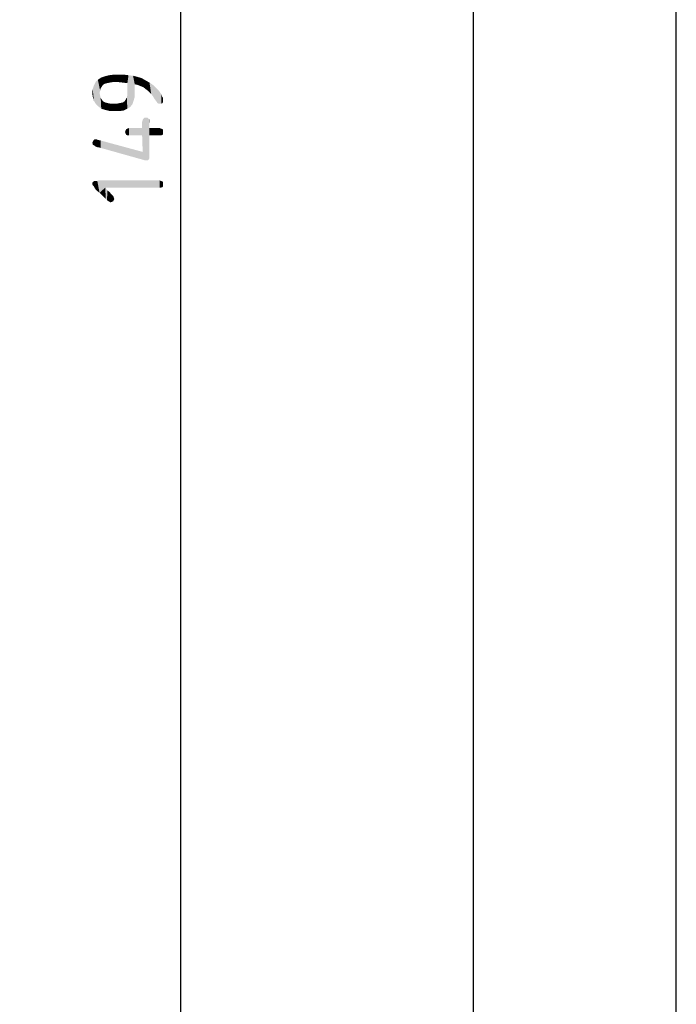
# Model space of a CAD drawing. Units: millimetres. Extents: x 0 to 210, y 0 to 297.
# Drawn here: x 178 to 210, y 122 to 170 of the extents above; entities that cross this region are included whole.
import ezdxf

# ---------------------------------------------------------------- set-up
doc = ezdxf.new("R2010")
doc.units = ezdxf.units.MM
doc.header["$LTSCALE"] = 19.36
doc.layers.get('0').update_dxf_attribs({"linetype": 'CONTINUOUS'})
doc.layers.add('_03_2D_DRAWING_DIMENSION', color=7, linetype='CONTINUOUS')
doc.styles.get("Standard").update_dxf_attribs({"font": 'isonormlt-regular.ttf'})
doc.dimstyles.new('DIMSTYLE_3', dxfattribs={"dimtxt": 3.5, "dimasz": 3.5, "dimexe": 1.5, "dimexo": 1, "dimgap": 0.875, "dimtad": 1, "dimdec": 0, "dimdsep": 46, "dimtxsty": 'STANDARD', "dimblk": '_FILLED', "dimblk1": '_FILLED', "dimblk2": '_FILLED', "dimcen": 0.09, "dimclrt": 5, "dimazin": 2, "dimtp": 0.5, "dimtm": 0.5, "dimtfac": 1, "dimtdec": 0, "dimtofl": 0, "dimtmove": 0, "dimatfit": 3, "dimldrblk": '_FILLED', "dimfxl": 1, "dimtolj": 1, "dimarcsym": 0})

# ---------------------------------------------------------------- blocks, each defined once
blk = doc.blocks.new('_FILLED')
at = {"color": 0, "linetype": 'BYBLOCK'}
blk.add_solid([(0, 0), (-1, 0.125), (-1, -0.125)], dxfattribs=at)
blk = doc.blocks.new('*D7')
at = {"layer": '_03_2D_DRAWING_DIMENSION', "color": 2, "linetype": 'CONTINUOUS'}
for p, q in [((148.409, 246.844), (187.051, 246.844)), ((185.551, 246.844), (185.551, 172.469)), ((185.551, 98.094), (185.551, 172.469)), ((149.084, 98.094), (187.051, 98.094))]:
    blk.add_line(p, q, dxfattribs=at)
at = {"layer": '_03_2D_DRAWING_DIMENSION', "color": 2, "linetype": 'CONTINUOUS', "xscale": 3.5, "yscale": 3.5, "zscale": 3.5}
for p, rotation in [((185.551, 246.844), 90), ((185.551, 98.094), 270)]:
    blk.add_blockref('_FILLED', p, dxfattribs=dict(at, rotation=rotation))

msp = doc.modelspace()

# ---------------------------------------------------------------- linework, layer by layer
at = {"color": 7, "linetype": 'CONTINUOUS'}
for p, q in [((210, 0), (210, 297)), ((200, 10), (200, 287))]:
    msp.add_line(p, q, dxfattribs=at)
at = {"layer": '_03_2D_DRAWING_DIMENSION', "color": 5, "linetype": 'CONTINUOUS'}
for points in [[(181.344, 165.959), (181.26, 166.855), (181.344, 167.023)], [(181.344, 167.023), (181.456, 167.135), (181.484, 165.819)], [(181.344, 167.023), (181.484, 165.819), (181.344, 165.959)], [(181.596, 166.715), (181.456, 167.135), (181.624, 167.247)], [(181.54, 166.491), (181.484, 165.819), (181.456, 167.135)], [(181.568, 166.603), (181.54, 166.491), (181.456, 167.135)], [(181.596, 166.715), (181.568, 166.603), (181.456, 167.135)], [(181.624, 167.247), (181.652, 166.799), (181.596, 166.715)], [(181.792, 166.939), (181.624, 167.247), (181.792, 167.303)], [(181.708, 166.883), (181.652, 166.799), (181.624, 167.247)], [(181.792, 166.939), (181.708, 166.883), (181.624, 167.247)], [(181.904, 166.967), (181.792, 167.303), (182.016, 167.359)], [(181.792, 167.303), (181.904, 166.967), (181.792, 166.939)], [(182.016, 167.359), (182.044, 166.995), (181.904, 166.967)], [(182.212, 167.023), (182.016, 167.359), (182.24, 167.387)], [(182.212, 167.023), (182.044, 166.995), (182.016, 167.359)], [(182.24, 167.387), (182.436, 167.023), (182.212, 167.023)], [(182.688, 166.995), (182.436, 167.023), (182.24, 167.387)], [(182.688, 166.995), (182.24, 167.387), (182.744, 167.387)], [(182.744, 167.387), (182.912, 166.967), (182.688, 166.995)], [(182.912, 166.967), (182.744, 167.387), (182.968, 167.359)], [(182.912, 166.967), (182.968, 167.359), (183.052, 165.791)], [(183.164, 165.931), (183.052, 165.791), (182.968, 167.359)], [(183.164, 165.931), (182.968, 167.359), (183.192, 167.331)], [(183.192, 167.331), (183.22, 166.099), (183.164, 165.931)], [(183.276, 166.295), (183.22, 166.099), (183.192, 167.331)], [(183.276, 166.519), (183.276, 166.295), (183.192, 167.331)], [(183.276, 166.911), (183.276, 166.519), (183.192, 167.331)], [(183.416, 166.883), (183.276, 166.911), (183.192, 167.331)], [(183.416, 166.883), (183.192, 167.331), (183.416, 167.275)], [(183.416, 167.275), (183.556, 166.827), (183.416, 166.883)], [(183.556, 166.827), (183.416, 167.275), (183.612, 167.219)], [(183.612, 167.219), (183.696, 166.771), (183.556, 166.827)], [(183.696, 166.771), (183.612, 167.219), (183.808, 167.107)], [(183.808, 167.107), (183.836, 166.659), (183.696, 166.771)], [(183.948, 166.575), (183.836, 166.659), (183.808, 167.107)], [(183.948, 166.575), (183.808, 167.107), (184.004, 166.995)], [(181.204, 166.295), (181.176, 166.491), (181.204, 166.687)], [(181.26, 166.099), (181.204, 166.687), (181.26, 166.855)], [(181.204, 166.687), (181.26, 166.099), (181.204, 166.295)], [(181.26, 166.855), (181.344, 165.959), (181.26, 166.099)], [(182.912, 166.519), (182.912, 166.967), (183.052, 165.791)], [(184.004, 166.995), (184.088, 166.435), (183.948, 166.575)], [(184.172, 166.323), (184.088, 166.435), (184.004, 166.995)], [(184.172, 166.323), (184.004, 166.995), (184.172, 166.883)], [(184.172, 166.883), (184.256, 166.183), (184.172, 166.323)], [(184.34, 166.071), (184.256, 166.183), (184.172, 166.883)], [(184.34, 166.071), (184.172, 166.883), (184.34, 166.715)], [(184.34, 166.715), (184.396, 165.987), (184.34, 166.071)], [(184.452, 165.959), (184.396, 165.987), (184.34, 166.715)], [(184.452, 165.959), (184.34, 166.715), (184.48, 166.575)], [(184.48, 166.575), (184.508, 165.959), (184.452, 165.959)], [(184.592, 165.959), (184.508, 165.959), (184.48, 166.575)], [(184.592, 165.959), (184.48, 166.575), (184.592, 166.407)], [(181.54, 166.491), (181.624, 165.707), (181.484, 165.819)], [(181.54, 166.491), (181.568, 166.351), (181.624, 165.707)], [(181.568, 166.351), (181.596, 166.239), (181.624, 165.707)], [(181.624, 165.707), (181.596, 166.239), (181.652, 166.155)], [(181.652, 166.155), (181.82, 165.651), (181.624, 165.707)], [(181.652, 166.155), (181.708, 166.071), (181.82, 165.651)], [(181.82, 165.651), (181.708, 166.071), (181.82, 166.015)], [(182.744, 165.623), (182.688, 166.015), (182.772, 166.071)], [(182.772, 166.071), (182.912, 165.707), (182.744, 165.623)], [(182.772, 166.071), (182.828, 166.155), (182.912, 165.707)], [(182.828, 166.155), (182.884, 166.267), (182.912, 165.707)], [(182.912, 165.707), (182.884, 166.267), (182.912, 166.379)], [(182.912, 166.379), (182.912, 166.519), (183.052, 165.791)], [(182.912, 166.379), (183.052, 165.791), (182.912, 165.707)], [(184.592, 166.407), (184.62, 166.323), (184.648, 165.987)], [(184.592, 166.407), (184.648, 165.987), (184.592, 165.959)], [(184.676, 166.071), (184.648, 165.987), (184.62, 166.323)], [(184.676, 166.127), (184.676, 166.071), (184.62, 166.323)], [(184.676, 166.183), (184.676, 166.127), (184.62, 166.323)], [(184.676, 166.183), (184.62, 166.323), (184.676, 166.239)], [(181.82, 166.015), (181.932, 165.987), (182.044, 165.595)], [(181.82, 166.015), (182.044, 165.595), (181.82, 165.651)], [(182.044, 165.595), (181.932, 165.987), (182.072, 165.959)], [(182.072, 165.959), (182.296, 165.595), (182.044, 165.595)], [(182.072, 165.959), (182.268, 165.959), (182.296, 165.595)], [(182.296, 165.595), (182.268, 165.959), (182.408, 165.959)], [(182.408, 165.959), (182.548, 165.595), (182.296, 165.595)], [(182.548, 165.595), (182.408, 165.959), (182.548, 165.987)], [(182.548, 165.987), (182.688, 166.015), (182.744, 165.623)], [(182.548, 165.987), (182.744, 165.623), (182.548, 165.595)], [(183.668, 163.579), (183.64, 165.063), (183.668, 165.147)], [(183.696, 163.187), (183.668, 165.147), (183.696, 165.203)], [(183.668, 163.579), (183.668, 165.147), (183.696, 163.187)], [(183.696, 165.203), (183.752, 165.259), (183.78, 163.159)], [(183.696, 165.203), (183.78, 163.159), (183.696, 163.187)], [(183.836, 163.159), (183.78, 163.159), (183.752, 165.259)], [(183.836, 163.159), (183.752, 165.259), (183.836, 165.259)], [(183.836, 165.259), (183.92, 163.159), (183.836, 163.159)], [(183.92, 163.159), (183.836, 165.259), (183.92, 165.259)], [(183.92, 165.259), (183.976, 163.215), (183.92, 163.159)], [(183.976, 163.215), (183.92, 165.259), (183.976, 165.203)], [(183.976, 165.203), (184.004, 163.299), (183.976, 163.215)], [(184.004, 163.411), (184.004, 163.299), (183.976, 165.203)], [(184.004, 164.391), (184.004, 163.411), (183.976, 165.203)], [(184.004, 164.755), (184.004, 164.391), (183.976, 165.203)], [(184.004, 165.063), (184.004, 164.755), (183.976, 165.203)], [(184.004, 165.063), (183.976, 165.203), (184.004, 165.147)], [(182.828, 164.475), (182.8, 164.559), (182.828, 164.643)], [(182.856, 164.419), (182.828, 164.643), (182.856, 164.699)], [(182.828, 164.643), (182.856, 164.419), (182.828, 164.475)], [(182.912, 164.391), (182.856, 164.699), (182.912, 164.727)], [(182.856, 164.699), (182.912, 164.391), (182.856, 164.419)], [(182.996, 164.391), (182.912, 164.727), (182.996, 164.755)], [(182.912, 164.727), (182.996, 164.391), (182.912, 164.391)], [(182.996, 164.755), (183.64, 164.391), (182.996, 164.391)], [(183.64, 164.391), (182.996, 164.755), (183.64, 164.755)], [(183.64, 164.755), (183.64, 165.063), (183.668, 163.579)], [(183.64, 164.755), (183.668, 163.579), (183.64, 164.391)], [(184.004, 164.755), (184.508, 164.391), (184.004, 164.391)], [(184.508, 164.391), (184.004, 164.755), (184.508, 164.755)], [(184.508, 164.755), (184.564, 164.391), (184.508, 164.391)], [(184.564, 164.391), (184.508, 164.755), (184.564, 164.727)], [(184.564, 164.727), (184.648, 164.419), (184.564, 164.391)], [(184.648, 164.419), (184.564, 164.727), (184.648, 164.699)], [(184.648, 164.699), (184.676, 164.475), (184.648, 164.419)], [(184.676, 164.559), (184.676, 164.475), (184.648, 164.699)], [(184.676, 164.559), (184.648, 164.699), (184.676, 164.643)], [(181.232, 163.915), (181.204, 164.083), (181.232, 164.139)], [(181.288, 163.887), (181.232, 164.139), (181.288, 164.195)], [(181.232, 164.139), (181.288, 163.887), (181.232, 163.915)], [(181.288, 164.195), (181.316, 163.859), (181.288, 163.887)], [(181.372, 163.831), (181.316, 163.859), (181.288, 164.195)], [(181.372, 163.831), (181.288, 164.195), (181.372, 164.195)], [(181.372, 164.195), (181.4, 164.195), (181.456, 163.803)], [(181.372, 164.195), (181.456, 163.803), (181.372, 163.831)], [(181.456, 163.803), (181.4, 164.195), (181.456, 164.167)], [(181.456, 164.167), (181.512, 163.803), (181.456, 163.803)], [(181.596, 163.775), (181.512, 163.803), (181.456, 164.167)], [(181.596, 163.775), (181.456, 164.167), (181.596, 164.139)], [(181.596, 164.139), (183.668, 163.579), (183.696, 163.187)], [(181.596, 164.139), (183.696, 163.187), (181.596, 163.775)], [(181.204, 163.971), (181.176, 164.027), (181.204, 164.083)], [(181.204, 163.971), (181.204, 164.083), (181.232, 163.915)], [(181.204, 163.971), (181.232, 163.915), (181.204, 163.943)], [(181.428, 162.151), (181.512, 162.179), (181.54, 161.563)], [(181.82, 161.815), (181.54, 161.563), (181.512, 162.179)], [(184.508, 161.815), (181.82, 161.815), (181.512, 162.179)], [(184.508, 161.815), (181.512, 162.179), (184.508, 162.179)], [(184.508, 162.179), (184.564, 161.815), (184.508, 161.815)], [(184.564, 161.815), (184.508, 162.179), (184.564, 162.151)], [(181.204, 161.927), (181.176, 162.011), (181.204, 162.095)], [(181.26, 161.871), (181.204, 162.095), (181.26, 162.123)], [(181.204, 162.095), (181.26, 161.871), (181.204, 161.927)], [(181.288, 161.815), (181.26, 162.123), (181.288, 162.151)], [(181.26, 162.123), (181.288, 161.815), (181.26, 161.871)], [(181.288, 162.151), (181.344, 161.731), (181.288, 161.815)], [(181.344, 161.731), (181.288, 162.151), (181.344, 162.151)], [(181.344, 162.151), (181.428, 161.647), (181.344, 161.731)], [(181.428, 161.647), (181.344, 162.151), (181.428, 162.151)], [(181.428, 162.151), (181.54, 161.563), (181.428, 161.647)], [(181.82, 161.815), (181.848, 161.255), (181.54, 161.563)], [(181.904, 161.199), (181.848, 161.255), (181.82, 161.815)], [(181.904, 161.199), (181.82, 161.815), (181.932, 161.675)], [(181.932, 161.675), (181.988, 161.143), (181.904, 161.199)], [(182.044, 161.115), (181.988, 161.143), (181.932, 161.675)], [(182.044, 161.115), (181.932, 161.675), (182.044, 161.591)], [(184.564, 162.151), (184.648, 161.843), (184.564, 161.815)], [(184.648, 161.843), (184.564, 162.151), (184.648, 162.123)], [(184.648, 162.123), (184.676, 161.899), (184.648, 161.843)], [(184.676, 161.983), (184.676, 161.899), (184.648, 162.123)], [(184.676, 161.983), (184.648, 162.123), (184.676, 162.067)], [(182.044, 161.591), (182.072, 161.087), (182.044, 161.115)], [(182.072, 161.087), (182.044, 161.591), (182.1, 161.507)], [(182.1, 161.507), (182.156, 161.115), (182.072, 161.087)], [(182.156, 161.115), (182.1, 161.507), (182.156, 161.451)], [(182.156, 161.451), (182.212, 161.143), (182.156, 161.115)], [(182.212, 161.143), (182.156, 161.451), (182.212, 161.395)], [(182.212, 161.395), (182.24, 161.199), (182.212, 161.143)], [(182.24, 161.199), (182.212, 161.395), (182.24, 161.339)], [(182.24, 161.339), (182.268, 161.255), (182.24, 161.199)]]:
    msp.add_solid(points, dxfattribs=at)

# ---------------------------------------------------------------- dimensions: what is measured, and where the dimension line sits
at = {"layer": '_03_2D_DRAWING_DIMENSION', "color": 2, "linetype": 'CONTINUOUS'}
dim = msp.add_linear_dim(base=(185.551, 246.844), p1=(148.084, 98.094), p2=(147.409, 246.844), angle=90, dimstyle='DIMSTYLE_3', dxfattribs=at)
dim.commit()
dim.dimension.update_dxf_attribs({"geometry": '*D7', "text_midpoint": (185.551, 160.639), "dimtype": 160})

doc.saveas('drawing.dxf')
